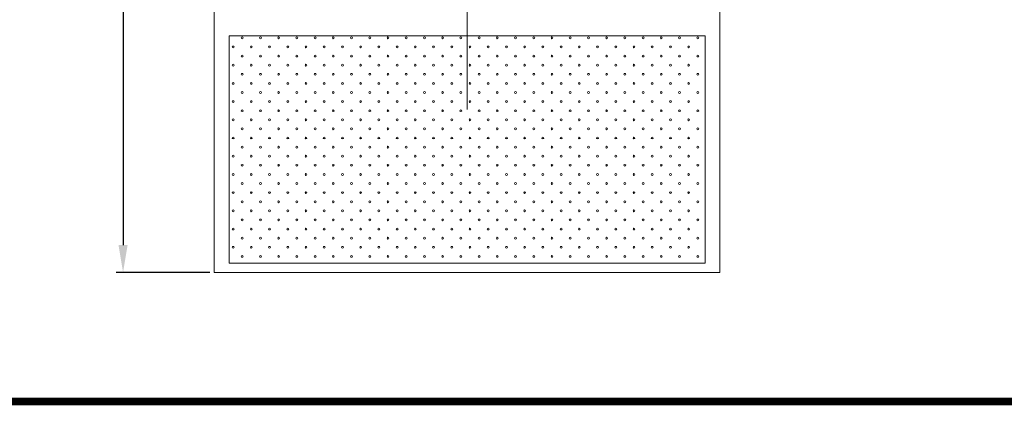
# Model space of a CAD drawing. Units: millimetres. Extents: x 32108 to 53404, y -51451 to 4327.
# Drawn here: x 36431 to 40753, y -8859 to -7165 of the extents above; entities that cross this region are included whole.
import ezdxf

# ---------------------------------------------------------------- set-up
doc = ezdxf.new("R2010")
doc.units = ezdxf.units.MM
doc.header["$LTSCALE"] = 7
doc.linetypes.add('CENTERX2', pattern=[101.6, 63.5, -12.7, 12.7, -12.7])
doc.layers.add('Dim', color=5, linetype='Continuous', lineweight=13)
doc.layers.add('TITLE', color=7, linetype='Continuous')
doc.styles.get("Standard").update_dxf_attribs({"font": 'arial.ttf'})
doc.dimstyles.new('ISO-25', dxfattribs={"dimtxt": 90, "dimasz": 80, "dimexe": 30, "dimexo": 20, "dimgap": 30, "dimtad": 1, "dimdec": 0, "dimdsep": 46, "dimtxsty": 'Standard', "dimcen": 0, "dimclrd": 256, "dimclre": 256, "dimclrt": 256, "dimadec": 0, "dimazin": 0, "dimtfac": 1, "dimtdec": 0, "dimtmove": 0, "dimatfit": 3, "dimfxl": 0, "dimarcsym": 0})

# ---------------------------------------------------------------- blocks, each defined once
blk = doc.blocks.new('*D8')
at = {"layer": 'Defpoints', "color": 0}
for p in [(37284.8, -3734.8), (36884.3, -8274.8), (37284.8, -8274.8)]:
    blk.add_point(p, dxfattribs=at)
at = {"layer": 'Dim', "lineweight": -2}
for p, q in [((37264.8, -3734.8), (36854.3, -3734.8)), ((36884.3, -3854.8), (36884.3, -8154.8)), ((37264.8, -8274.8), (36854.3, -8274.8))]:
    blk.add_line(p, q, dxfattribs=at)
at = {"layer": 'Dim'}
for points in [[(36864.3, -3854.8), (36904.3, -3854.8), (36884.3, -3734.8)], [(36864.3, -8154.8), (36904.3, -8154.8), (36884.3, -8274.8)]]:
    blk.add_solid(points, dxfattribs=at)
at = {"layer": 'Dim', "lineweight": 0, "char_height": 150, "attachment_point": 5, "rotation": 90}
for s, insert in [('[14\'-10 3/4"]', (37011.4, -6004.8)), ('4540mm', (36777.8, -6004.8))]:
    blk.add_mtext(s, dxfattribs=dict(at, insert=insert))

msp = doc.modelspace()

# ---------------------------------------------------------------- linework, layer by layer
at = {"lineweight": 0}
for p, q in [((37284.8, -8274.8), (37284.8, -3734.8)), ((39504.8, -3734.8), (39504.8, -8274.8)), ((39439.8, -7236.7), (37349.8, -7236.7)), ((37349.8, -7236.7), (37349.8, -8234.8)), ((39439.8, -8234.8), (39439.8, -7236.7)), ((37349.8, -8234.8), (39439.8, -8234.8)), ((39504.8, -8274.8), (37284.8, -8274.8))]:
    msp.add_line(p, q, dxfattribs=at)
at = {"color": 3, "linetype": 'CENTERX2', "lineweight": 0}
for p, q in [((38394.8, -4449.8), (38394.8, -7559.8)), ((38394.8, -7559.8), (38394.8, -4449.8))]:
    msp.add_line(p, q, dxfattribs=at)
at = {"lineweight": 0}
for centre in [(37407.5, -7244.8), (37487.5, -7244.8), (37567.5, -7244.8), (37647.5, -7244.8), (37727.5, -7244.8), (37807.5, -7244.8), (37887.5, -7244.8), (37967.5, -7244.8), (38047.5, -7244.8), (38127.5, -7244.8), (38207.5, -7244.8), (38287.5, -7244.8), (38367.5, -7244.8), (38447.5, -7244.8), (38527.5, -7244.8), (38607.5, -7244.8), (38687.5, -7244.8), (38767.5, -7244.8), (38847.5, -7244.8), (38927.5, -7244.8), (39007.5, -7244.8), (39087.5, -7244.8), (39167.5, -7244.8), (39247.5, -7244.8), (39327.5, -7244.8), (39407.5, -7244.8), (37367.5, -7284.8), (37447.5, -7284.8), (37527.5, -7284.8), (37607.5, -7284.8), (37687.5, -7284.8), (37767.5, -7284.8), (37847.5, -7284.8), (37927.5, -7284.8), (38007.5, -7284.8), (38087.5, -7284.8), (38167.5, -7284.8), (38247.5, -7284.8), (38327.5, -7284.8), (38407.5, -7284.8), (38487.5, -7284.8), (38567.5, -7284.8), (38647.5, -7284.8), (38727.5, -7284.8), (38807.5, -7284.8), (38887.5, -7284.8), (38967.5, -7284.8), (39047.5, -7284.8), (39127.5, -7284.8), (39207.5, -7284.8), (39287.5, -7284.8), (39367.5, -7284.8), (37407.5, -7324.8), (37487.5, -7324.8), (37567.5, -7324.8), (37647.5, -7324.8), (37727.5, -7324.8), (37807.5, -7324.8), (37887.5, -7324.8), (37967.5, -7324.8), (38047.5, -7324.8), (38127.5, -7324.8), (38207.5, -7324.8), (38287.5, -7324.8), (38367.5, -7324.8), (38447.5, -7324.8), (38527.5, -7324.8), (38607.5, -7324.8), (38687.5, -7324.8), (38767.5, -7324.8), (38847.5, -7324.8), (38927.5, -7324.8), (39007.5, -7324.8), (39087.5, -7324.8), (39167.5, -7324.8), (39247.5, -7324.8), (39327.5, -7324.8), (39407.5, -7324.8), (37367.5, -7364.8), (37447.5, -7364.8), (37527.5, -7364.8), (37607.5, -7364.8), (37687.5, -7364.8), (37767.5, -7364.8), (37847.5, -7364.8), (37927.5, -7364.8), (38007.5, -7364.8), (38087.5, -7364.8), (38167.5, -7364.8), (38247.5, -7364.8), (38327.5, -7364.8), (38407.5, -7364.8), (38487.5, -7364.8), (38567.5, -7364.8), (38647.5, -7364.8), (38727.5, -7364.8), (38807.5, -7364.8), (38887.5, -7364.8), (38967.5, -7364.8), (39047.5, -7364.8), (39127.5, -7364.8), (39207.5, -7364.8), (39287.5, -7364.8), (39367.5, -7364.8), (37407.5, -7404.8), (37487.5, -7404.8), (37567.5, -7404.8), (37647.5, -7404.8), (37727.5, -7404.8), (37807.5, -7404.8), (37887.5, -7404.8), (37967.5, -7404.8), (38047.5, -7404.8), (38127.5, -7404.8), (38207.5, -7404.8), (38287.5, -7404.8), (38367.5, -7404.8), (38447.5, -7404.8), (38527.5, -7404.8), (38607.5, -7404.8), (38687.5, -7404.8), (38767.5, -7404.8), (38847.5, -7404.8), (38927.5, -7404.8), (39007.5, -7404.8), (39087.5, -7404.8), (39167.5, -7404.8), (39247.5, -7404.8), (39327.5, -7404.8), (39407.5, -7404.8), (37367.5, -7444.8), (37447.5, -7444.8), (37527.5, -7444.8), (37607.5, -7444.8), (37687.5, -7444.8), (37767.5, -7444.8), (37847.5, -7444.8), (37927.5, -7444.8), (38007.5, -7444.8), (38087.5, -7444.8), (38167.5, -7444.8), (38247.5, -7444.8), (38327.5, -7444.8), (38407.5, -7444.8), (38487.5, -7444.8), (38567.5, -7444.8), (38647.5, -7444.8), (38727.5, -7444.8), (38807.5, -7444.8), (38887.5, -7444.8), (38967.5, -7444.8), (39047.5, -7444.8), (39127.5, -7444.8), (39207.5, -7444.8), (39287.5, -7444.8), (39367.5, -7444.8), (37367.5, -7524.8), (37407.5, -7484.8), (37447.5, -7524.8), (37487.5, -7484.8), (37527.5, -7524.8), (37567.5, -7484.8), (37607.5, -7524.8), (37647.5, -7484.8), (37687.5, -7524.8), (37727.5, -7484.8), (37767.5, -7524.8), (37807.5, -7484.8), (37847.5, -7524.8), (37887.5, -7484.8), (37927.5, -7524.8), (37967.5, -7484.8), (38007.5, -7524.8), (38047.5, -7484.8), (38087.5, -7524.8), (38127.5, -7484.8), (38167.5, -7524.8), (38207.5, -7484.8), (38247.5, -7524.8), (38287.5, -7484.8), (38327.5, -7524.8), (38367.5, -7484.8), (38407.5, -7524.8), (38447.5, -7484.8), (38487.5, -7524.8), (38527.5, -7484.8), (38567.5, -7524.8), (38607.5, -7484.8), (38647.5, -7524.8), (38687.5, -7484.8), (38727.5, -7524.8), (38767.5, -7484.8), (38807.5, -7524.8), (38847.5, -7484.8), (38887.5, -7524.8), (38927.5, -7484.8), (38967.5, -7524.8), (39007.5, -7484.8), (39047.5, -7524.8), (39087.5, -7484.8), (39127.5, -7524.8), (39167.5, -7484.8), (39207.5, -7524.8), (39247.5, -7484.8), (39287.5, -7524.8), (39327.5, -7484.8), (39367.5, -7524.8), (39407.5, -7484.8), (37407.5, -7564.8), (37407.5, -7564.8), (37487.5, -7564.8), (37487.5, -7564.8), (37567.5, -7564.8), (37567.5, -7564.8), (37647.5, -7564.8), (37647.5, -7564.8), (37727.5, -7564.8), (37727.5, -7564.8), (37807.5, -7564.8), (37807.5, -7564.8), (37887.5, -7564.8), (37887.5, -7564.8), (37967.5, -7564.8), (37967.5, -7564.8), (38047.5, -7564.8), (38047.5, -7564.8), (38127.5, -7564.8), (38127.5, -7564.8), (38207.5, -7564.8), (38207.5, -7564.8), (38287.5, -7564.8), (38287.5, -7564.8), (38367.5, -7564.8), (38367.5, -7564.8), (38447.5, -7564.8), (38447.5, -7564.8), (38527.5, -7564.8), (38527.5, -7564.8), (38607.5, -7564.8), (38607.5, -7564.8), (38687.5, -7564.8), (38687.5, -7564.8), (38767.5, -7564.8), (38767.5, -7564.8), (38847.5, -7564.8), (38847.5, -7564.8), (38927.5, -7564.8), (38927.5, -7564.8), (39007.5, -7564.8), (39007.5, -7564.8), (39087.5, -7564.8), (39087.5, -7564.8), (39167.5, -7564.8), (39167.5, -7564.8), (39247.5, -7564.8), (39247.5, -7564.8), (39327.5, -7564.8), (39327.5, -7564.8), (39407.5, -7564.8), (39407.5, -7564.8), (37367.5, -7604.8), (37447.5, -7604.8), (37527.5, -7604.8), (37607.5, -7604.8), (37687.5, -7604.8), (37767.5, -7604.8), (37847.5, -7604.8), (37927.5, -7604.8), (38007.5, -7604.8), (38087.5, -7604.8), (38167.5, -7604.8), (38247.5, -7604.8), (38327.5, -7604.8), (38407.5, -7604.8), (38487.5, -7604.8), (38567.5, -7604.8), (38647.5, -7604.8), (38727.5, -7604.8), (38807.5, -7604.8), (38887.5, -7604.8), (38967.5, -7604.8), (39047.5, -7604.8), (39127.5, -7604.8), (39207.5, -7604.8), (39287.5, -7604.8), (39367.5, -7604.8), (37407.5, -7644.8), (37487.5, -7644.8), (37567.5, -7644.8), (37647.5, -7644.8), (37727.5, -7644.8), (37807.5, -7644.8), (37887.5, -7644.8), (37967.5, -7644.8), (38047.5, -7644.8), (38127.5, -7644.8), (38207.5, -7644.8), (38287.5, -7644.8), (38367.5, -7644.8), (38447.5, -7644.8), (38527.5, -7644.8), (38607.5, -7644.8), (38687.5, -7644.8), (38767.5, -7644.8), (38847.5, -7644.8), (38927.5, -7644.8), (39007.5, -7644.8), (39087.5, -7644.8), (39167.5, -7644.8), (39247.5, -7644.8), (39327.5, -7644.8), (39407.5, -7644.8), (37367.5, -7684.8), (37447.5, -7684.8), (37527.5, -7684.8), (37607.5, -7684.8), (37687.5, -7684.8), (37767.5, -7684.8), (37847.5, -7684.8), (37927.5, -7684.8), (38007.5, -7684.8), (38087.5, -7684.8), (38167.5, -7684.8), (38247.5, -7684.8), (38327.5, -7684.8), (38407.5, -7684.8), (38487.5, -7684.8), (38567.5, -7684.8), (38647.5, -7684.8), (38727.5, -7684.8), (38807.5, -7684.8), (38887.5, -7684.8), (38967.5, -7684.8), (39047.5, -7684.8), (39127.5, -7684.8), (39207.5, -7684.8), (39287.5, -7684.8), (39367.5, -7684.8), (37407.5, -7724.8), (37487.5, -7724.8), (37567.5, -7724.8), (37647.5, -7724.8), (37727.5, -7724.8), (37807.5, -7724.8), (37887.5, -7724.8), (37967.5, -7724.8), (38047.5, -7724.8), (38127.5, -7724.8), (38207.5, -7724.8), (38287.5, -7724.8), (38367.5, -7724.8), (38447.5, -7724.8), (38527.5, -7724.8), (38607.5, -7724.8), (38687.5, -7724.8), (38767.5, -7724.8), (38847.5, -7724.8), (38927.5, -7724.8), (39007.5, -7724.8), (39087.5, -7724.8), (39167.5, -7724.8), (39247.5, -7724.8), (39327.5, -7724.8), (39407.5, -7724.8), (37367.5, -7764.8), (37447.5, -7764.8), (37527.5, -7764.8), (37607.5, -7764.8), (37687.5, -7764.8), (37767.5, -7764.8), (37847.5, -7764.8), (37927.5, -7764.8), (38007.5, -7764.8), (38087.5, -7764.8), (38167.5, -7764.8), (38247.5, -7764.8), (38327.5, -7764.8), (38407.5, -7764.8), (38487.5, -7764.8), (38567.5, -7764.8), (38647.5, -7764.8), (38727.5, -7764.8), (38807.5, -7764.8), (38887.5, -7764.8), (38967.5, -7764.8), (39047.5, -7764.8), (39127.5, -7764.8), (39207.5, -7764.8), (39287.5, -7764.8), (39367.5, -7764.8), (37407.5, -7804.8), (37487.5, -7804.8), (37567.5, -7804.8), (37647.5, -7804.8), (37727.5, -7804.8), (37807.5, -7804.8), (37887.5, -7804.8), (37967.5, -7804.8), (38047.5, -7804.8), (38127.5, -7804.8), (38207.5, -7804.8), (38287.5, -7804.8), (38367.5, -7804.8), (38447.5, -7804.8), (38527.5, -7804.8), (38607.5, -7804.8), (38687.5, -7804.8), (38767.5, -7804.8), (38847.5, -7804.8), (38927.5, -7804.8), (39007.5, -7804.8), (39087.5, -7804.8), (39167.5, -7804.8), (39247.5, -7804.8), (39327.5, -7804.8), (39407.5, -7804.8), (37367.5, -7844.8), (37447.5, -7844.8), (37527.5, -7844.8), (37607.5, -7844.8), (37687.5, -7844.8), (37767.5, -7844.8), (37847.5, -7844.8), (37927.5, -7844.8), (38007.5, -7844.8), (38087.5, -7844.8), (38167.5, -7844.8), (38247.5, -7844.8), (38327.5, -7844.8), (38407.5, -7844.8), (38487.5, -7844.8), (38567.5, -7844.8), (38647.5, -7844.8), (38727.5, -7844.8), (38807.5, -7844.8), (38887.5, -7844.8), (38967.5, -7844.8), (39047.5, -7844.8), (39127.5, -7844.8), (39207.5, -7844.8), (39287.5, -7844.8), (39367.5, -7844.8), (37407.5, -7884.8), (37487.5, -7884.8), (37567.5, -7884.8), (37647.5, -7884.8), (37727.5, -7884.8), (37807.5, -7884.8), (37887.5, -7884.8), (37967.5, -7884.8), (38047.5, -7884.8), (38127.5, -7884.8), (38207.5, -7884.8), (38287.5, -7884.8), (38367.5, -7884.8), (38447.5, -7884.8), (38527.5, -7884.8), (38607.5, -7884.8), (38687.5, -7884.8), (38767.5, -7884.8), (38847.5, -7884.8), (38927.5, -7884.8), (39007.5, -7884.8), (39087.5, -7884.8), (39167.5, -7884.8), (39247.5, -7884.8), (39327.5, -7884.8), (39407.5, -7884.8), (37367.5, -7924.8), (37447.5, -7924.8), (37527.5, -7924.8), (37607.5, -7924.8), (37687.5, -7924.8), (37767.5, -7924.8), (37847.5, -7924.8), (37927.5, -7924.8), (38007.5, -7924.8), (38087.5, -7924.8), (38167.5, -7924.8), (38247.5, -7924.8), (38327.5, -7924.8), (38407.5, -7924.8), (38487.5, -7924.8), (38567.5, -7924.8), (38647.5, -7924.8), (38727.5, -7924.8), (38807.5, -7924.8), (38887.5, -7924.8), (38967.5, -7924.8), (39047.5, -7924.8), (39127.5, -7924.8), (39207.5, -7924.8), (39287.5, -7924.8), (39367.5, -7924.8), (37407.5, -7964.8), (37487.5, -7964.8), (37567.5, -7964.8), (37647.5, -7964.8), (37727.5, -7964.8), (37807.5, -7964.8), (37887.5, -7964.8), (37967.5, -7964.8), (38047.5, -7964.8), (38127.5, -7964.8), (38207.5, -7964.8), (38287.5, -7964.8), (38367.5, -7964.8), (38447.5, -7964.8), (38527.5, -7964.8), (38607.5, -7964.8), (38687.5, -7964.8), (38767.5, -7964.8), (38847.5, -7964.8), (38927.5, -7964.8), (39007.5, -7964.8), (39087.5, -7964.8), (39167.5, -7964.8), (39247.5, -7964.8), (39327.5, -7964.8), (39407.5, -7964.8), (37367.5, -8004.8), (37447.5, -8004.8), (37527.5, -8004.8), (37607.5, -8004.8), (37687.5, -8004.8), (37767.5, -8004.8), (37847.5, -8004.8), (37927.5, -8004.8), (38007.5, -8004.8), (38087.5, -8004.8), (38167.5, -8004.8), (38247.5, -8004.8), (38327.5, -8004.8), (38407.5, -8004.8), (38487.5, -8004.8), (38567.5, -8004.8), (38647.5, -8004.8), (38727.5, -8004.8), (38807.5, -8004.8), (38887.5, -8004.8), (38967.5, -8004.8), (39047.5, -8004.8), (39127.5, -8004.8), (39207.5, -8004.8), (39287.5, -8004.8), (39367.5, -8004.8), (37367.5, -8084.8), (37407.5, -8044.8), (37447.5, -8084.8), (37487.5, -8044.8), (37527.5, -8084.8), (37567.5, -8044.8), (37607.5, -8084.8), (37647.5, -8044.8), (37687.5, -8084.8), (37727.5, -8044.8), (37767.5, -8084.8), (37807.5, -8044.8), (37847.5, -8084.8), (37887.5, -8044.8), (37927.5, -8084.8), (37967.5, -8044.8), (38007.5, -8084.8), (38047.5, -8044.8), (38087.5, -8084.8), (38127.5, -8044.8), (38167.5, -8084.8), (38207.5, -8044.8), (38247.5, -8084.8), (38287.5, -8044.8), (38327.5, -8084.8), (38367.5, -8044.8), (38407.5, -8084.8), (38447.5, -8044.8), (38487.5, -8084.8), (38527.5, -8044.8), (38567.5, -8084.8), (38607.5, -8044.8), (38647.5, -8084.8), (38687.5, -8044.8), (38727.5, -8084.8), (38767.5, -8044.8), (38807.5, -8084.8), (38847.5, -8044.8), (38887.5, -8084.8), (38927.5, -8044.8), (38967.5, -8084.8), (39007.5, -8044.8), (39047.5, -8084.8), (39087.5, -8044.8), (39127.5, -8084.8), (39167.5, -8044.8), (39207.5, -8084.8), (39247.5, -8044.8), (39287.5, -8084.8), (39327.5, -8044.8), (39367.5, -8084.8), (39407.5, -8044.8), (37407.5, -8124.8), (37487.5, -8124.8), (37567.5, -8124.8), (37647.5, -8124.8), (37727.5, -8124.8), (37807.5, -8124.8), (37887.5, -8124.8), (37967.5, -8124.8), (38047.5, -8124.8), (38127.5, -8124.8), (38207.5, -8124.8), (38287.5, -8124.8), (38367.5, -8124.8), (38447.5, -8124.8), (38527.5, -8124.8), (38607.5, -8124.8), (38687.5, -8124.8), (38767.5, -8124.8), (38847.5, -8124.8), (38927.5, -8124.8), (39007.5, -8124.8), (39087.5, -8124.8), (39167.5, -8124.8), (39247.5, -8124.8), (39327.5, -8124.8), (39407.5, -8124.8), (37367.5, -8164.8), (37447.5, -8164.8), (37527.5, -8164.8), (37607.5, -8164.8), (37687.5, -8164.8), (37767.5, -8164.8), (37847.5, -8164.8), (37927.5, -8164.8), (38007.5, -8164.8), (38087.5, -8164.8), (38167.5, -8164.8), (38247.5, -8164.8), (38327.5, -8164.8), (38407.5, -8164.8), (38487.5, -8164.8), (38567.5, -8164.8), (38647.5, -8164.8), (38727.5, -8164.8), (38807.5, -8164.8), (38887.5, -8164.8), (38967.5, -8164.8), (39047.5, -8164.8), (39127.5, -8164.8), (39207.5, -8164.8), (39287.5, -8164.8), (39367.5, -8164.8), (37407.5, -8204.8), (37487.5, -8204.8), (37567.5, -8204.8), (37647.5, -8204.8), (37727.5, -8204.8), (37807.5, -8204.8), (37887.5, -8204.8), (37967.5, -8204.8), (38047.5, -8204.8), (38127.5, -8204.8), (38207.5, -8204.8), (38287.5, -8204.8), (38367.5, -8204.8), (38447.5, -8204.8), (38527.5, -8204.8), (38607.5, -8204.8), (38687.5, -8204.8), (38767.5, -8204.8), (38847.5, -8204.8), (38927.5, -8204.8), (39007.5, -8204.8), (39087.5, -8204.8), (39167.5, -8204.8), (39247.5, -8204.8), (39327.5, -8204.8), (39407.5, -8204.8)]:
    msp.add_circle(centre, 4, dxfattribs=at)
at = {"layer": 'TITLE', "const_width": 33.5}
msp.add_lwpolyline([(50678.7, -8842.1), (50678.7, 2779.1), (33726.1, 2779.1), (33726.1, -8842.1)], close=True, dxfattribs=at)

# ---------------------------------------------------------------- dimensions: what is measured, and where the dimension line sits
at = {"layer": 'Dim', "lineweight": 0}
dim = msp.add_linear_dim(base=(36884.3, -8274.8), p1=(37284.8, -3734.8), p2=(37284.8, -8274.8), angle=90, dimstyle='ISO-25', override={"dimtxt": 150, "dimasz": 120, "dimpost": 'mm\\X'}, dxfattribs=at)
dim.commit()
dim.dimension.update_dxf_attribs({"geometry": '*D8', "text_midpoint": (36884.3, -6004.8)})

doc.saveas('drawing.dxf')
